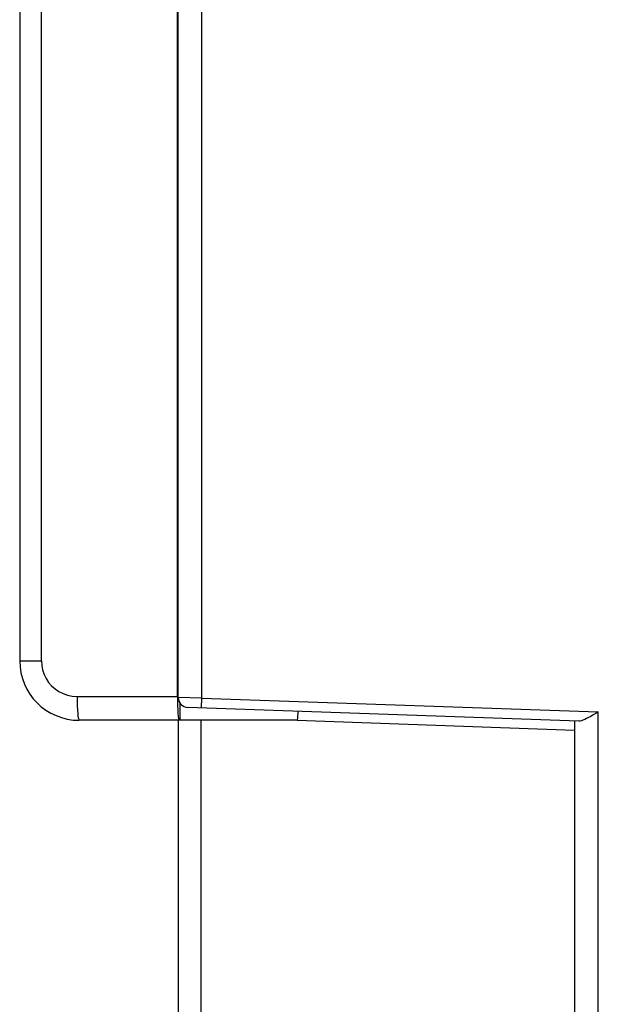
# Model space of a CAD drawing. Units: millimetres. Extents: x -89 to 767, y -135 to 626.
# Drawn here: x -81 to -52, y 206 to 256 of the extents above; entities that cross this region are included whole.
import ezdxf

# ---------------------------------------------------------------- set-up
doc = ezdxf.new("R2010")
doc.units = ezdxf.units.MM
doc.header["$LTSCALE"] = 30.734
doc.layers.get('0').update_dxf_attribs({"linetype": 'CONTINUOUS'})

msp = doc.modelspace()

# ---------------------------------------------------------------- linework, layer by layer
at = {"color": 7}
for p, q in [((-72.876, 221.446), (-72.876, 342.332)), ((-71.676, 221.421), (-71.679, 340.791)), ((-72.919, 221.496), (-72.919, 268.959)), ((-80.876, 264.775), (-80.876, 223.296)), ((-79.781, 223.296), (-79.781, 264.775)), ((-80.876, 223.296), (-79.781, 223.296)), ((-77.981, 221.496), (-72.876, 221.496)), ((-72.919, 221.496), (-72.917, 221.262)), ((-71.676, 221.421), (-72.876, 221.446)), ((-71.693, 220.922), (-71.676, 221.421)), ((-71.676, 221.421), (-51.676, 220.723)), ((-52.651, 220.257), (-72.393, 220.946)), ((-51.676, 149.596), (-51.676, 220.723)), ((-66.876, 220.296), (-77.876, 220.296)), ((-72.876, 220.296), (-72.876, 150.29)), ((-71.718, 150.29), (-71.718, 220.296)), ((-66.876, 220.296), (-52.876, 219.807)), ((-52.876, 220.265), (-52.876, 149.597))]:
    msp.add_line(p, q, dxfattribs=at)
for points in [[(-79.781, 223.296), (-79.765, 223.062), (-79.721, 222.836), (-79.647, 222.615), (-79.545, 222.406), (-79.417, 222.211), (-79.265, 222.035), (-79.092, 221.88), (-78.9, 221.748), (-78.69, 221.642), (-78.466, 221.562), (-78.229, 221.514), (-77.981, 221.496)], [(-77.981, 221.496), (-77.979, 221.262), (-77.973, 221.037), (-77.963, 220.829), (-77.95, 220.647), (-77.934, 220.498), (-77.916, 220.387), (-77.896, 220.319), (-77.876, 220.296)], [(-72.917, 221.262), (-72.911, 221.037), (-72.902, 220.829), (-72.889, 220.647), (-72.873, 220.498), (-72.855, 220.387), (-72.835, 220.319), (-72.815, 220.296)], [(-72.79, 221.167), (-72.79, 221.036), (-72.792, 220.829), (-72.794, 220.647), (-72.797, 220.498)], [(-66.835, 220.752), (-66.84, 220.647), (-66.849, 220.498), (-66.858, 220.387), (-66.867, 220.319), (-66.876, 220.296)], [(-51.676, 220.723), (-51.808, 220.642), (-51.934, 220.567), (-52.053, 220.497), (-52.165, 220.434), (-52.269, 220.38), (-52.364, 220.335), (-52.45, 220.299), (-52.526, 220.275), (-52.593, 220.26), (-52.651, 220.257)], [(-72.797, 220.498), (-72.801, 220.319), (-72.802, 220.296)]]:
    msp.add_lwpolyline(points, dxfattribs=at)
for centre, radius, end in [((-77.876, 223.296), 3, 270), ((-72.376, 221.446), 0.5, 267.9999)]:
    msp.add_arc(centre, radius, 180, end, dxfattribs=at)

doc.saveas('drawing.dxf')
